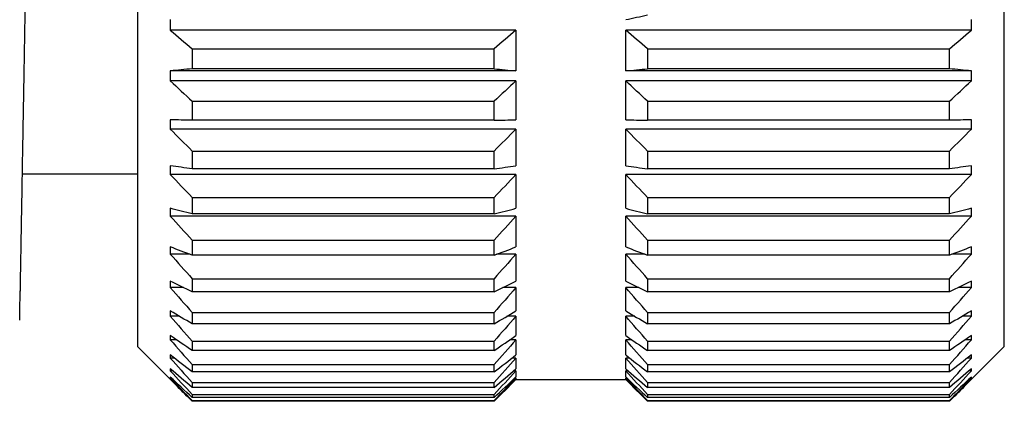
# Model space of a CAD drawing. Units: millimetres. Extents: x 407 to 701, y 366 to 480.
# Drawn here: x 418 to 427, y 416 to 420 of the extents above; entities that cross this region are included whole.
import ezdxf

# ---------------------------------------------------------------- set-up
doc = ezdxf.new("R2010")
doc.units = ezdxf.units.MM

msp = doc.modelspace()

# ---------------------------------------------------------------- linework, layer by layer
at = {"ltscale": 0.42}
for p, q in [((419.2454, 425.6292), (419.2454, 416.7449)), ((427.1454, 416.7449), (427.1454, 425.6292)), ((422.6954, 419.6331), (419.5456, 419.6331)), ((422.6954, 419.6332), (422.6954, 419.26)), ((423.6954, 419.26), (423.6954, 419.6332)), ((426.8452, 419.6331), (423.6954, 419.6331)), ((419.7454, 419.4611), (422.4954, 419.4611)), ((419.7454, 419.4611), (419.7454, 419.2797)), ((422.4954, 419.2797), (422.4954, 419.4611)), ((423.8954, 419.4611), (423.8954, 419.2797)), ((423.8954, 419.4611), (426.6454, 419.4611)), ((426.6454, 419.2797), (426.6454, 419.4611)), ((422.4954, 419.2797), (419.7454, 419.2797)), ((426.6454, 419.2797), (423.8954, 419.2797)), ((422.6953, 419.2599), (419.5456, 419.2599)), ((426.8452, 419.2599), (423.6954, 419.2599)), ((422.6954, 419.1693), (419.5456, 419.1693)), ((422.6954, 419.1694), (422.6954, 418.814)), ((423.6954, 418.814), (423.6954, 419.1694)), ((426.8452, 419.1693), (423.6954, 419.1693)), ((419.7454, 418.9826), (422.4954, 418.9826)), ((419.7454, 418.9826), (419.7454, 418.8098)), ((422.4954, 418.8098), (422.4954, 418.9826)), ((423.8954, 418.9826), (423.8954, 418.8098)), ((423.8954, 418.9826), (426.6454, 418.9826)), ((426.6454, 418.8098), (426.6454, 418.9826)), ((422.4954, 418.8098), (419.7454, 418.8098)), ((426.6454, 418.8098), (423.8954, 418.8098)), ((422.6954, 418.7282), (419.5456, 418.7282)), ((422.6954, 418.7284), (422.6954, 418.3947)), ((423.6954, 418.3947), (423.6954, 418.7284)), ((426.8452, 418.7282), (423.6954, 418.7282)), ((419.7454, 418.5289), (422.4954, 418.5289)), ((419.7454, 418.5289), (419.7454, 418.3667)), ((422.4954, 418.3667), (422.4954, 418.5289)), ((423.8954, 418.5289), (423.8954, 418.3667)), ((423.8954, 418.5289), (426.6454, 418.5289)), ((426.6454, 418.3667), (426.6454, 418.5289)), ((418.1946, 418.3199), (419.2454, 418.3199)), ((422.6954, 418.3147), (419.5456, 418.3147)), ((422.4954, 418.3667), (419.7454, 418.3667)), ((422.6954, 418.3149), (422.6954, 418.0066)), ((423.6954, 418.0066), (423.6954, 418.3149)), ((426.8452, 418.3147), (423.6954, 418.3147)), ((426.6454, 418.3667), (423.8954, 418.3667)), ((419.7454, 418.105), (422.4954, 418.105)), ((419.7454, 418.105), (419.7454, 417.9551)), ((422.4954, 417.9551), (422.4954, 418.105)), ((423.8954, 418.105), (423.8954, 417.9551)), ((423.8954, 418.105), (426.6454, 418.105)), ((426.6454, 417.9551), (426.6454, 418.105)), ((422.6954, 417.9334), (419.5456, 417.9334)), ((422.4954, 417.9551), (419.7454, 417.9551)), ((422.6954, 417.9336), (422.6954, 417.654)), ((423.6954, 417.654), (423.6954, 417.9336)), ((426.8452, 417.9334), (423.6954, 417.9334)), ((426.6454, 417.9551), (423.8954, 417.9551)), ((419.7454, 417.7154), (422.4954, 417.7154)), ((419.7454, 417.7154), (419.7454, 417.5796)), ((422.4954, 417.5796), (422.4954, 417.7154)), ((423.8954, 417.7154), (423.8954, 417.5796)), ((423.8954, 417.7154), (426.6454, 417.7154)), ((426.6454, 417.5796), (426.6454, 417.7154)), ((419.7221, 417.5882), (419.5456, 417.5882)), ((422.4954, 417.5796), (419.7454, 417.5796)), ((422.6954, 417.5882), (422.5188, 417.5882)), ((422.6954, 417.5885), (422.6954, 417.3407)), ((423.6954, 417.3407), (423.6954, 417.5885)), ((423.8721, 417.5882), (423.6954, 417.5882)), ((426.6454, 417.5796), (423.8954, 417.5796)), ((426.8452, 417.5882), (426.6687, 417.5882)), ((419.7454, 417.3646), (422.4954, 417.3646)), ((419.7454, 417.3646), (419.7454, 417.2442)), ((422.4954, 417.2442), (422.4954, 417.3646)), ((423.8954, 417.3646), (423.8954, 417.2442)), ((423.8954, 417.3646), (426.6454, 417.3646)), ((426.6454, 417.2442), (426.6454, 417.3646)), ((419.6645, 417.2832), (419.5456, 417.2832)), ((422.4954, 417.2442), (419.7454, 417.2442)), ((422.6954, 417.2832), (422.5763, 417.2832)), ((422.6954, 417.2834), (422.6954, 417.0702)), ((423.6954, 417.0702), (423.6954, 417.2835)), ((423.8145, 417.2832), (423.6954, 417.2832)), ((426.6454, 417.2442), (423.8954, 417.2442)), ((426.8452, 417.2832), (426.7263, 417.2832)), ((419.7454, 417.0562), (422.4954, 417.0562)), ((419.7454, 417.0562), (419.7454, 416.9526)), ((422.4954, 416.9526), (422.4954, 417.0562)), ((423.8954, 417.0562), (423.8954, 416.9526)), ((423.8954, 417.0562), (426.6454, 417.0562)), ((426.6454, 416.9526), (426.6454, 417.0562)), ((419.6281, 417.0216), (419.5456, 417.0216)), ((422.4954, 416.9526), (419.7454, 416.9526)), ((422.6954, 417.0216), (422.6127, 417.0216)), ((422.6954, 417.0218), (422.6954, 416.8455)), ((423.6954, 416.8455), (423.6954, 417.0218)), ((423.7781, 417.0216), (423.6954, 417.0216)), ((426.6454, 416.9526), (423.8954, 416.9526)), ((426.8452, 417.0216), (426.7627, 417.0216)), ((419.6025, 416.8062), (419.5456, 416.8062)), ((419.7454, 416.7938), (422.4954, 416.7938)), ((419.7454, 416.7938), (419.7454, 416.7081)), ((422.4954, 416.7081), (422.4954, 416.7938)), ((422.6954, 416.8062), (422.6382, 416.8062)), ((422.6954, 416.8065), (422.6954, 416.6689)), ((423.6954, 416.6689), (423.6954, 416.8065)), ((423.7525, 416.8062), (423.6954, 416.8062)), ((423.8954, 416.7938), (423.8954, 416.7081)), ((423.8954, 416.7938), (426.6454, 416.7938)), ((426.6454, 416.7081), (426.6454, 416.7938)), ((426.8452, 416.8062), (426.7883, 416.8062)), ((419.2454, 416.7449), (419.6102, 416.3801)), ((422.4954, 416.7081), (419.7454, 416.7081)), ((426.6454, 416.7081), (423.8954, 416.7081)), ((426.7806, 416.3801), (427.1454, 416.7449)), ((419.5832, 416.6395), (419.5456, 416.6395)), ((422.6954, 416.6395), (422.6576, 416.6395)), ((422.6954, 416.6397), (422.6954, 416.5425)), ((423.6954, 416.5425), (423.6954, 416.6398)), ((423.7332, 416.6395), (423.6954, 416.6395)), ((426.8452, 416.6395), (426.8076, 416.6395)), ((419.5678, 416.5232), (419.5456, 416.5232)), ((419.7454, 416.5801), (422.4954, 416.5801)), ((419.7454, 416.5801), (419.7454, 416.5132)), ((422.4954, 416.5132), (419.7454, 416.5132)), ((422.4954, 416.5132), (422.4954, 416.5801)), ((422.6954, 416.5232), (422.673, 416.5232)), ((422.6954, 416.5235), (422.6954, 416.4676)), ((423.6954, 416.4676), (423.6954, 416.5235)), ((423.7178, 416.5232), (423.6954, 416.5232)), ((423.8954, 416.5801), (423.8954, 416.5132)), ((423.8954, 416.5801), (426.6454, 416.5801)), ((426.6454, 416.5132), (423.8954, 416.5132)), ((426.6454, 416.5132), (426.6454, 416.5801)), ((426.8452, 416.5232), (426.823, 416.5232)), ((419.555, 416.4587), (419.5456, 416.4587)), ((419.7454, 416.4175), (422.4954, 416.4175)), ((419.7454, 416.4175), (419.7454, 416.3702)), ((422.4954, 416.3702), (422.4954, 416.4175)), ((422.6954, 416.4587), (422.6858, 416.4587)), ((422.6954, 416.4589), (422.6954, 416.4449)), ((422.6954, 416.4449), (423.6954, 416.4449)), ((423.6954, 416.4449), (423.6954, 416.4589)), ((423.705, 416.4587), (423.6954, 416.4587)), ((423.6954, 416.4449), (423.7602, 416.3801)), ((423.8954, 416.4175), (423.8954, 416.3702)), ((423.8954, 416.4175), (426.6454, 416.4175)), ((426.6454, 416.3702), (426.6454, 416.4175)), ((426.8452, 416.4587), (426.8358, 416.4587)), ((422.4954, 416.3702), (419.7454, 416.3702)), ((426.6454, 416.3702), (423.8954, 416.3702)), ((419.7454, 416.3078), (422.4954, 416.3078)), ((419.7454, 416.3078), (419.7454, 416.2807)), ((422.4954, 416.2807), (419.7454, 416.2807)), ((419.7454, 416.2522), (422.4954, 416.2522)), ((419.7454, 416.2522), (419.7454, 416.2455)), ((422.4954, 416.2455), (419.7454, 416.2455)), ((422.4954, 416.2807), (422.4954, 416.3078)), ((422.4954, 416.2455), (422.4954, 416.2522)), ((423.8954, 416.3078), (423.8954, 416.2807)), ((423.8954, 416.3078), (426.6454, 416.3078)), ((426.6454, 416.2807), (423.8954, 416.2807)), ((423.8954, 416.2522), (426.6454, 416.2522)), ((423.8954, 416.2522), (423.8954, 416.2455)), ((426.6454, 416.2455), (423.8954, 416.2455)), ((426.6454, 416.2807), (426.6454, 416.3078)), ((426.6454, 416.2455), (426.6454, 416.2522))]:
    msp.add_line(p, q, dxfattribs=at)
for points, degree, knots in [([(418.2455, 421.2362), (418.2307, 420.3841), (418.2026, 418.7746), (418.1819, 417.5901), (418.176, 417.2545), (418.1757, 417.2352)], 2, [0, 0, 0, 0.326078, 0.652156, 0.978234, 1, 1, 1]), ([(418.1731, 416.9863), (418.1731, 416.9872), (418.1734, 416.9994), (418.1742, 417.0472), (418.1765, 417.1894), (418.1776, 417.2533)], 3, [0, 0, 0, 0, 0.061146, 0.647887, 1, 1, 1, 1])]:
    msp.add_open_spline(points, degree=degree, knots=knots, dxfattribs=at)
for points in [[(419.5456, 419.7276), (419.5453, 419.6961), (419.5453, 419.6646), (419.5456, 419.6331)], [(426.8451, 419.6331), (426.8455, 419.6646), (426.8455, 419.6961), (426.8451, 419.7276)], [(422.6954, 419.6333), (422.6289, 419.5757), (422.5623, 419.5183), (422.4954, 419.4611)], [(426.6454, 419.4611), (426.7122, 419.5183), (426.7788, 419.5756), (426.8452, 419.6331)], [(419.5456, 419.2599), (419.5453, 419.2297), (419.5453, 419.1995), (419.5456, 419.1693)], [(426.8451, 419.1693), (426.8455, 419.1995), (426.8455, 419.2297), (426.8451, 419.2599)], [(426.6454, 418.9826), (426.7122, 419.0447), (426.7788, 419.1069), (426.8452, 419.1693)], [(419.5456, 418.8139), (419.5453, 418.7853), (419.5453, 418.7568), (419.5456, 418.7283)], [(426.8451, 418.7283), (426.8455, 418.7568), (426.8455, 418.7853), (426.8451, 418.8139)], [(419.5456, 418.7283), (419.6119, 418.6616), (419.6786, 418.5952), (419.7454, 418.5289)], [(423.8954, 418.5289), (423.8285, 418.5952), (423.7619, 418.6617), (423.6955, 418.7284)], [(426.6454, 418.5289), (426.7122, 418.5952), (426.7788, 418.6616), (426.8452, 418.7283)], [(419.5456, 418.3945), (419.5453, 418.3679), (419.5453, 418.3414), (419.5456, 418.3148)], [(426.8451, 418.3148), (426.8455, 418.3414), (426.8455, 418.3679), (426.8451, 418.3945)], [(419.5456, 418.3148), (419.6119, 418.2447), (419.6786, 418.1747), (419.7454, 418.105)], [(422.6954, 418.315), (422.6289, 418.2448), (422.5623, 418.1748), (422.4954, 418.105)], [(423.8954, 418.105), (423.8285, 418.1748), (423.7619, 418.2447), (423.6955, 418.3149)], [(419.5456, 418.0064), (419.5453, 417.9821), (419.5453, 417.9577), (419.5456, 417.9334)], [(419.5456, 417.9334), (419.6119, 417.8606), (419.6786, 417.7879), (419.7454, 417.7154)], [(422.4954, 417.9551), (422.5623, 417.9722), (422.6289, 417.9893), (422.6953, 418.0065)], [(423.6954, 418.0065), (423.7618, 417.9893), (423.8285, 417.9722), (423.8954, 417.9551)], [(426.8452, 418.0065), (426.7788, 417.9893), (426.7122, 417.9722), (426.6454, 417.9551)], [(426.8451, 417.9334), (426.8455, 417.9577), (426.8455, 417.9821), (426.8451, 418.0064)], [(419.5456, 417.6538), (419.5453, 417.632), (419.5453, 417.6101), (419.5456, 417.5883)], [(419.7454, 417.5796), (419.6786, 417.6043), (419.6119, 417.629), (419.5456, 417.6538)], [(422.4954, 417.5796), (422.5623, 417.6043), (422.6289, 417.629), (422.6953, 417.6539)], [(423.8954, 417.3646), (423.8285, 417.439), (423.7619, 417.5136), (423.6955, 417.5884)], [(426.8452, 417.6538), (426.7788, 417.629), (426.7122, 417.6043), (426.6454, 417.5796)], [(426.8451, 417.5883), (426.8455, 417.6101), (426.8455, 417.632), (426.8451, 417.6538)], [(419.5456, 417.3405), (419.5453, 417.3214), (419.5453, 417.3023), (419.5456, 417.2832)], [(422.4954, 417.2442), (422.5623, 417.2762), (422.6289, 417.3084), (422.6953, 417.3406)], [(423.6954, 417.3406), (423.7618, 417.3084), (423.8285, 417.2762), (423.8954, 417.2442)], [(426.8452, 417.3406), (426.7788, 417.3083), (426.7122, 417.2762), (426.6454, 417.2442)], [(426.8451, 417.2832), (426.8455, 417.3023), (426.8455, 417.3214), (426.8451, 417.3405)], [(419.5456, 417.2833), (419.6119, 417.2074), (419.6786, 417.1317), (419.7454, 417.0562)], [(422.6954, 417.2835), (422.6289, 417.2075), (422.5623, 417.1318), (422.4954, 417.0562)], [(423.8954, 417.0562), (423.8285, 417.1318), (423.7619, 417.2075), (423.6955, 417.2834)], [(426.6454, 417.0562), (426.7122, 417.1317), (426.7788, 417.2074), (426.8452, 417.2833)], [(419.5456, 417.07), (419.5453, 417.0539), (419.5453, 417.0377), (419.5456, 417.0216)], [(426.8451, 417.0216), (426.8455, 417.0377), (426.8455, 417.0539), (426.8451, 417.07)], [(419.5456, 417.0217), (419.6119, 416.9455), (419.6786, 416.8695), (419.7454, 416.7938)], [(422.6954, 417.0218), (422.6289, 416.9456), (422.5623, 416.8696), (422.4954, 416.7938)], [(426.6454, 416.7938), (426.7122, 416.8695), (426.7788, 416.9455), (426.8452, 417.0217)], [(419.5456, 416.8452), (419.5453, 416.8322), (419.5453, 416.8192), (419.5456, 416.8062)], [(419.5456, 416.8063), (419.6119, 416.7307), (419.6786, 416.6553), (419.7454, 416.5801)], [(422.4954, 416.7081), (422.5623, 416.7537), (422.6289, 416.7995), (422.6953, 416.8454)], [(422.6954, 416.8065), (422.6289, 416.7308), (422.5623, 416.6554), (422.4954, 416.5801)], [(423.6954, 416.8454), (423.7618, 416.7995), (423.8285, 416.7537), (423.8954, 416.7081)], [(426.8452, 416.8453), (426.7788, 416.7994), (426.7122, 416.7537), (426.6454, 416.7081)], [(426.6454, 416.5801), (426.7122, 416.6553), (426.7788, 416.7307), (426.8452, 416.8063)], [(426.8451, 416.8062), (426.8455, 416.8192), (426.8455, 416.8322), (426.8451, 416.8452)], [(419.5456, 416.6687), (419.5453, 416.6589), (419.5453, 416.6492), (419.5456, 416.6395)], [(419.7454, 416.5132), (419.6786, 416.5649), (419.6119, 416.6168), (419.5456, 416.6687)], [(422.4954, 416.5132), (422.5623, 416.565), (422.6289, 416.6168), (422.6953, 416.6688)], [(422.6954, 416.6397), (422.6289, 416.5655), (422.5623, 416.4914), (422.4954, 416.4175)], [(423.6954, 416.6689), (423.7618, 416.6168), (423.8285, 416.565), (423.8954, 416.5132)], [(426.8452, 416.6687), (426.7788, 416.6168), (426.7122, 416.5649), (426.6454, 416.5132)], [(426.6454, 416.4175), (426.7122, 416.4913), (426.7788, 416.5653), (426.8452, 416.6396)], [(426.8451, 416.6395), (426.8455, 416.6492), (426.8455, 416.6589), (426.8451, 416.6687)], [(419.5456, 416.5422), (419.5453, 416.5359), (419.5453, 416.5296), (419.5456, 416.5232)], [(419.7454, 416.3702), (419.6786, 416.4275), (419.6119, 416.4848), (419.5456, 416.5423)], [(419.5456, 416.5233), (419.6119, 416.4513), (419.6786, 416.3795), (419.7454, 416.3078)], [(422.6954, 416.5235), (422.6289, 416.4514), (422.5623, 416.3795), (422.4954, 416.3078)], [(423.6954, 416.5425), (423.7618, 416.4849), (423.8285, 416.4275), (423.8954, 416.3702)], [(423.8954, 416.3078), (423.8285, 416.3795), (423.7619, 416.4513), (423.6955, 416.5234)], [(426.8451, 416.5232), (426.8455, 416.5296), (426.8455, 416.5359), (426.8451, 416.5422)], [(419.5456, 416.4673), (419.5453, 416.4645), (419.5453, 416.4616), (419.5456, 416.4587)], [(419.5456, 416.4587), (419.6119, 416.3897), (419.6786, 416.3209), (419.7454, 416.2522)], [(422.4954, 416.2807), (422.5623, 416.3428), (422.6289, 416.4051), (422.6953, 416.4675)], [(422.6954, 416.4589), (422.6289, 416.3898), (422.5623, 416.3209), (422.4954, 416.2522)], [(422.4954, 416.2455), (422.5623, 416.3118), (422.6289, 416.3783), (422.6953, 416.445)], [(423.6954, 416.4676), (423.7618, 416.4051), (423.8285, 416.3428), (423.8954, 416.2807)], [(423.6954, 416.445), (423.7618, 416.3783), (423.8285, 416.3118), (423.8954, 416.2455)], [(423.8954, 416.2522), (423.8285, 416.3209), (423.7619, 416.3898), (423.6955, 416.4589)], [(426.8452, 416.4674), (426.7788, 416.405), (426.7122, 416.3428), (426.6454, 416.2807)], [(426.6454, 416.2522), (426.7122, 416.3209), (426.7788, 416.3897), (426.8452, 416.4587)], [(426.8451, 416.4587), (426.8455, 416.4616), (426.8455, 416.4645), (426.8451, 416.4673)], [(419.7454, 416.2455), (419.7002, 416.2903), (419.6551, 416.3352), (419.6101, 416.3802)], [(426.7806, 416.3802), (426.7357, 416.3352), (426.6906, 416.2903), (426.6454, 416.2455)]]:
    msp.add_open_spline(points, degree=3, dxfattribs=at)
at = {"ltscale": 0.42, "extrusion": (5.75062e-10, -2.64773e-09, 1)}
msp.add_open_spline([(423.6954, 419.7276), (423.7618, 419.7421), (423.8285, 419.7566), (423.8954, 419.771)], degree=3, dxfattribs=at)
at = {"ltscale": 0.42, "extrusion": (2.58868e-10, 3.00607e-10, -1)}
msp.add_open_spline([(419.5456, 419.6331), (419.6119, 419.5756), (419.6786, 419.5183), (419.7454, 419.4611)], degree=3, dxfattribs=at)
at = {"ltscale": 0.42, "extrusion": (5.55617e-10, 6.452e-10, -1)}
msp.add_open_spline([(423.8954, 419.4611), (423.8285, 419.5183), (423.7619, 419.5757), (423.6955, 419.6332)], degree=3, dxfattribs=at)
at = {"ltscale": 0.42, "extrusion": (-4.76938e-10, 4.81988e-09, 1)}
msp.add_open_spline([(419.7454, 419.2797), (419.6786, 419.2731), (419.6119, 419.2665), (419.5456, 419.2599)], degree=3, dxfattribs=at)
at = {"ltscale": 0.42, "extrusion": (6.53926e-10, 6.60848e-09, 1)}
msp.add_open_spline([(422.4954, 419.2797), (422.5623, 419.2731), (422.6289, 419.2665), (422.6953, 419.2599)], degree=3, dxfattribs=at)
at = {"ltscale": 0.42, "extrusion": (-1.5755e-10, 1.59217e-09, 1)}
msp.add_open_spline([(423.6954, 419.2599), (423.7618, 419.2665), (423.8285, 419.2731), (423.8954, 419.2797)], degree=3, dxfattribs=at)
at = {"ltscale": 0.42, "extrusion": (3.77185e-10, 3.81178e-09, 1)}
msp.add_open_spline([(426.8452, 419.2599), (426.7788, 419.2665), (426.7122, 419.2731), (426.6454, 419.2797)], degree=3, dxfattribs=at)
at = {"ltscale": 0.42, "extrusion": (-2.58359e-10, -2.76433e-10, -1)}
msp.add_open_spline([(419.5456, 419.1693), (419.6119, 419.1069), (419.6786, 419.0447), (419.7454, 418.9826)], degree=3, dxfattribs=at)
at = {"ltscale": 0.42, "extrusion": (-3.97509e-11, 4.25315e-11, -1)}
msp.add_open_spline([(422.6954, 419.1695), (422.6289, 419.107), (422.5623, 419.0447), (422.4954, 418.9826)], degree=3, dxfattribs=at)
at = {"ltscale": 0.42, "extrusion": (2.57903e-10, 2.75945e-10, -1)}
msp.add_open_spline([(423.8954, 418.9826), (423.8285, 419.0447), (423.7619, 419.107), (423.6955, 419.1694)], degree=3, dxfattribs=at)
at = {"ltscale": 0.42, "extrusion": (-3.98008e-10, -1.95398e-08, 1)}
msp.add_open_spline([(419.7454, 418.8098), (419.6786, 418.8112), (419.6119, 418.8126), (419.5456, 418.8139)], degree=3, dxfattribs=at)
at = {"ltscale": 0.42, "extrusion": (5.9488e-10, -2.92052e-08, 1)}
msp.add_open_spline([(422.4954, 418.8098), (422.5623, 418.8112), (422.6289, 418.8126), (422.6953, 418.8139)], degree=3, dxfattribs=at)
at = {"ltscale": 0.42, "extrusion": (-1.58087e-10, -7.76113e-09, 1)}
msp.add_open_spline([(423.6954, 418.8139), (423.7618, 418.8126), (423.8285, 418.8112), (423.8954, 418.8098)], degree=3, dxfattribs=at)
at = {"ltscale": 0.42, "extrusion": (3.18143e-10, -1.5619e-08, 1)}
msp.add_open_spline([(426.8452, 418.8139), (426.7788, 418.8126), (426.7122, 418.8112), (426.6454, 418.8098)], degree=3, dxfattribs=at)
at = {"ltscale": 0.42, "extrusion": (2.18349e-10, -2.18819e-10, -1)}
msp.add_open_spline([(422.6954, 418.7285), (422.6289, 418.6618), (422.5623, 418.5952), (422.4954, 418.5289)], degree=3, dxfattribs=at)
at = {"ltscale": 0.42, "extrusion": (-1.78931e-10, -1.28296e-09, 1)}
msp.add_open_spline([(419.7454, 418.3667), (419.6786, 418.376), (419.6119, 418.3853), (419.5456, 418.3946)], degree=3, dxfattribs=at)
at = {"ltscale": 0.42, "extrusion": (4.76138e-10, -3.41397e-09, 1)}
msp.add_open_spline([(422.4954, 418.3667), (422.5623, 418.376), (422.6289, 418.3853), (422.6953, 418.3946)], degree=3, dxfattribs=at)
at = {"ltscale": 0.42, "extrusion": (-4.55817e-10, -3.26826e-09, 1)}
msp.add_open_spline([(423.6954, 418.3946), (423.7618, 418.3853), (423.8285, 418.376), (423.8954, 418.3667)], degree=3, dxfattribs=at)
at = {"ltscale": 0.42, "extrusion": (3.97416e-10, -2.84954e-09, 1)}
msp.add_open_spline([(426.8452, 418.3946), (426.7788, 418.3853), (426.7122, 418.376), (426.6454, 418.3667)], degree=3, dxfattribs=at)
at = {"ltscale": 0.42, "extrusion": (1.5934e-10, -1.51732e-10, -1)}
msp.add_open_spline([(426.6454, 418.105), (426.7122, 418.1747), (426.7788, 418.2447), (426.8452, 418.3148)], degree=3, dxfattribs=at)
at = {"ltscale": 0.42, "extrusion": (2.9833e-10, 1.16065e-09, 1)}
msp.add_open_spline([(419.7454, 417.9551), (419.6786, 417.9722), (419.6119, 417.9893), (419.5456, 418.0065)], degree=3, dxfattribs=at)
at = {"ltscale": 0.42, "extrusion": (1.18518e-10, -1.08639e-10, -1)}
msp.add_open_spline([(422.6954, 417.9336), (422.6289, 417.8607), (422.5623, 417.788), (422.4954, 417.7154)], degree=3, dxfattribs=at)
at = {"ltscale": 0.42, "extrusion": (4.00074e-11, 3.66727e-11, -1)}
msp.add_open_spline([(423.8954, 417.7154), (423.8285, 417.788), (423.7619, 417.8606), (423.6955, 417.9335)], degree=3, dxfattribs=at)
at = {"ltscale": 0.42, "extrusion": (3.98561e-11, -3.65341e-11, -1)}
msp.add_open_spline([(426.6454, 417.7154), (426.7122, 417.7879), (426.7788, 417.8606), (426.8452, 417.9334)], degree=3, dxfattribs=at)
at = {"ltscale": 0.42, "extrusion": (-2.98321e-10, -2.66414e-10, -1)}
msp.add_open_spline([(419.5456, 417.5883), (419.6119, 417.5135), (419.6786, 417.439), (419.7454, 417.3646)], degree=3, dxfattribs=at)
at = {"ltscale": 0.42, "extrusion": (-5.9641e-11, 5.32618e-11, -1)}
msp.add_open_spline([(422.6954, 417.5885), (422.6289, 417.5137), (422.5623, 417.439), (422.4954, 417.3646)], degree=3, dxfattribs=at)
at = {"ltscale": 0.42, "extrusion": (-7.91986e-11, -2.13018e-10, -1)}
msp.add_open_spline([(423.6954, 417.6539), (423.7618, 417.6291), (423.8285, 417.6043), (423.8954, 417.5796)], degree=3, dxfattribs=at)
at = {"ltscale": 0.42, "extrusion": (7.97268e-11, -7.11996e-11, -1)}
msp.add_open_spline([(426.6454, 417.3646), (426.7122, 417.439), (426.7788, 417.5135), (426.8452, 417.5883)], degree=3, dxfattribs=at)
at = {"ltscale": 0.42, "extrusion": (-2.58678e-10, -5.36152e-10, -1)}
msp.add_open_spline([(419.7454, 417.2442), (419.6786, 417.2762), (419.6119, 417.3083), (419.5456, 417.3406)], degree=3, dxfattribs=at)
at = {"ltscale": 0.42, "extrusion": (-2.98102e-10, -5.07092e-10, -1)}
msp.add_open_spline([(419.7454, 416.9526), (419.6786, 416.9917), (419.6119, 417.0308), (419.5456, 417.0701)], degree=3, dxfattribs=at)
at = {"ltscale": 0.42, "extrusion": (-2.00073e-11, 3.40337e-11, -1)}
msp.add_open_spline([(422.4954, 416.9526), (422.5623, 416.9917), (422.6289, 417.0308), (422.6953, 417.0701)], degree=3, dxfattribs=at)
at = {"ltscale": 0.42, "extrusion": (-1.78371e-10, -3.0342e-10, -1)}
msp.add_open_spline([(423.6954, 417.0702), (423.7618, 417.0309), (423.8285, 416.9917), (423.8954, 416.9526)], degree=3, dxfattribs=at)
at = {"ltscale": 0.42, "extrusion": (1.39193e-10, -2.36777e-10, -1)}
msp.add_open_spline([(426.8452, 417.0701), (426.7788, 417.0308), (426.7122, 416.9917), (426.6454, 416.9526)], degree=3, dxfattribs=at)
at = {"ltscale": 0.42, "extrusion": (7.9492e-11, 6.97019e-11, -1)}
msp.add_open_spline([(423.8954, 416.7938), (423.8285, 416.8696), (423.7619, 416.9456), (423.6955, 417.0218)], degree=3, dxfattribs=at)
at = {"ltscale": 0.42, "extrusion": (-3.97575e-11, -5.78863e-11, -1)}
msp.add_open_spline([(419.7454, 416.7081), (419.6786, 416.7537), (419.6119, 416.7994), (419.5456, 416.8453)], degree=3, dxfattribs=at)
at = {"ltscale": 0.42, "extrusion": (1.38743e-10, 1.22556e-10, -1)}
msp.add_open_spline([(423.8954, 416.5801), (423.8285, 416.6553), (423.7619, 416.7308), (423.6955, 416.8064)], degree=3, dxfattribs=at)
at = {"ltscale": 0.42, "extrusion": (7.95074e-11, 7.15448e-11, -1)}
msp.add_open_spline([(419.5456, 416.6396), (419.6119, 416.5653), (419.6786, 416.4913), (419.7454, 416.4175)], degree=3, dxfattribs=at)
at = {"ltscale": 0.42, "extrusion": (9.9061e-11, 8.91398e-11, -1)}
msp.add_open_spline([(423.8954, 416.4175), (423.8285, 416.4914), (423.7619, 416.5654), (423.6955, 416.6397)], degree=3, dxfattribs=at)
at = {"ltscale": 0.42, "extrusion": (1.38849e-10, -1.61236e-10, -1)}
msp.add_open_spline([(422.4954, 416.3702), (422.5623, 416.4275), (422.6289, 416.4849), (422.6953, 416.5424)], degree=3, dxfattribs=at)
at = {"ltscale": 0.42, "extrusion": (7.95074e-11, -9.2327e-11, -1)}
msp.add_open_spline([(426.8452, 416.5423), (426.7788, 416.4848), (426.7122, 416.4275), (426.6454, 416.3702)], degree=3, dxfattribs=at)
at = {"ltscale": 0.42, "extrusion": (-3.98634e-11, 3.69674e-11, -1)}
msp.add_open_spline([(426.6454, 416.3078), (426.7122, 416.3795), (426.7788, 416.4513), (426.8452, 416.5233)], degree=3, dxfattribs=at)
at = {"ltscale": 0.42, "extrusion": (1.9822e-11, 2.12087e-11, -1)}
msp.add_open_spline([(419.7454, 416.2807), (419.6786, 416.3428), (419.6119, 416.405), (419.5456, 416.4674)], degree=3, dxfattribs=at)

doc.saveas('drawing.dxf')
